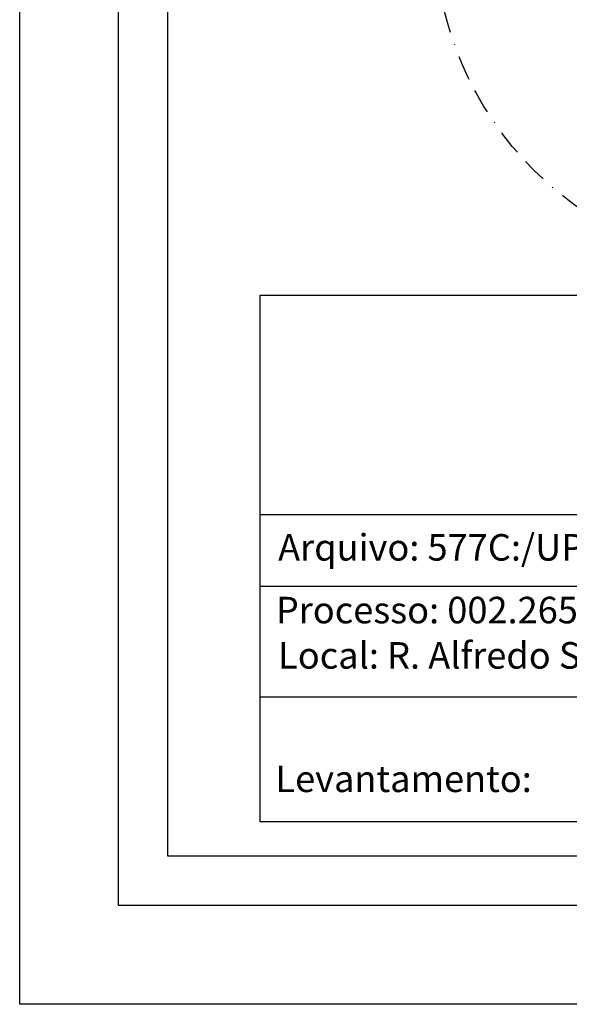
# Model space of a CAD drawing. Extents: x 177909 to 178116, y 1669428 to 1669721.
# Drawn here: x 177909 to 177964, y 1669428 to 1669528 of the extents above; entities that cross this region are included whole.
import ezdxf

# ---------------------------------------------------------------- set-up
doc = ezdxf.new("R2010")
doc.units = 0
doc.header["$LTSCALE"] = 10
doc.header["$MEASUREMENT"] = 0
doc.linetypes.add('BORDER2', pattern=[0.875, 0.25, -0.125, 0.25, -0.125, 0, -0.125])
doc.layers.get('0').update_dxf_attribs({"linetype": 'CONTINUOUS'})
doc.layers.get('DEFPOINTS').update_dxf_attribs({"linetype": 'CONTINUOUS'})
doc.layers.add('T-DIM', color=1, linetype='CONTINUOUS')
doc.layers.add('T-TEXTP', color=7, linetype='CONTINUOUS')
doc.styles.get("Standard").update_dxf_attribs({"font": 'ARIAL.TTF', "height": 2})

msp = doc.modelspace()

# ---------------------------------------------------------------- linework, layer by layer
msp.add_lwpolyline([(177918.553, 1669715.045), (178106.323, 1669715.045), (178106.323, 1669438.048), (177918.553, 1669438.048)], close=True)
at = {"linetype": 'BORDER2'}
msp.add_circle((177984.89, 1669536.66), 34.325, dxfattribs=at)
at = {"layer": 'DEFPOINTS'}
msp.add_lwpolyline([(177908.553, 1669721.495), (178116.323, 1669721.495), (178116.323, 1669428.048), (177908.553, 1669428.048)], close=True, dxfattribs=at)
at = {"layer": 'T-DIM'}
msp.add_lwpolyline([(177923.553, 1669710.045), (178101.323, 1669710.045), (178101.323, 1669443.048), (177923.553, 1669443.048)], close=True, dxfattribs=at)
at = {"layer": 'T-TEXTP'}
for p, q in [((177932.874, 1669499.764), (178097.293, 1669499.764)), ((177932.874, 1669446.489), (177932.874, 1669499.764)), ((177932.874, 1669477.59), (178097.293, 1669477.59)), ((178032.588, 1669470.299), (177932.874, 1669470.299)), ((178032.588, 1669459.112), (177932.874, 1669459.112)), ((178097.293, 1669446.489), (177932.874, 1669446.489))]:
    msp.add_line(p, q, dxfattribs=at)

# ---------------------------------------------------------------- texts
at = {"layer": 'T-TEXTP', "char_height": 2.68506, "attachment_point": 1}
for s, insert in [('Arquivo: 577C:/UPV/Art.51/R. Alfredo Silveira Dias, 400', (177934.704, 1669475.612)), ('Processo: 002.265596.00.9', (177934.477, 1669469.265)), ('Local: R. Alfredo Silveira Dias, 400', (177934.71, 1669464.681)), ('{\\fArial|b0|i0|c0|p34;Levantamento:}', (177934.435, 1669452.201))]:
    msp.add_mtext(s, dxfattribs=dict(at, insert=insert))

doc.saveas('drawing.dxf')
